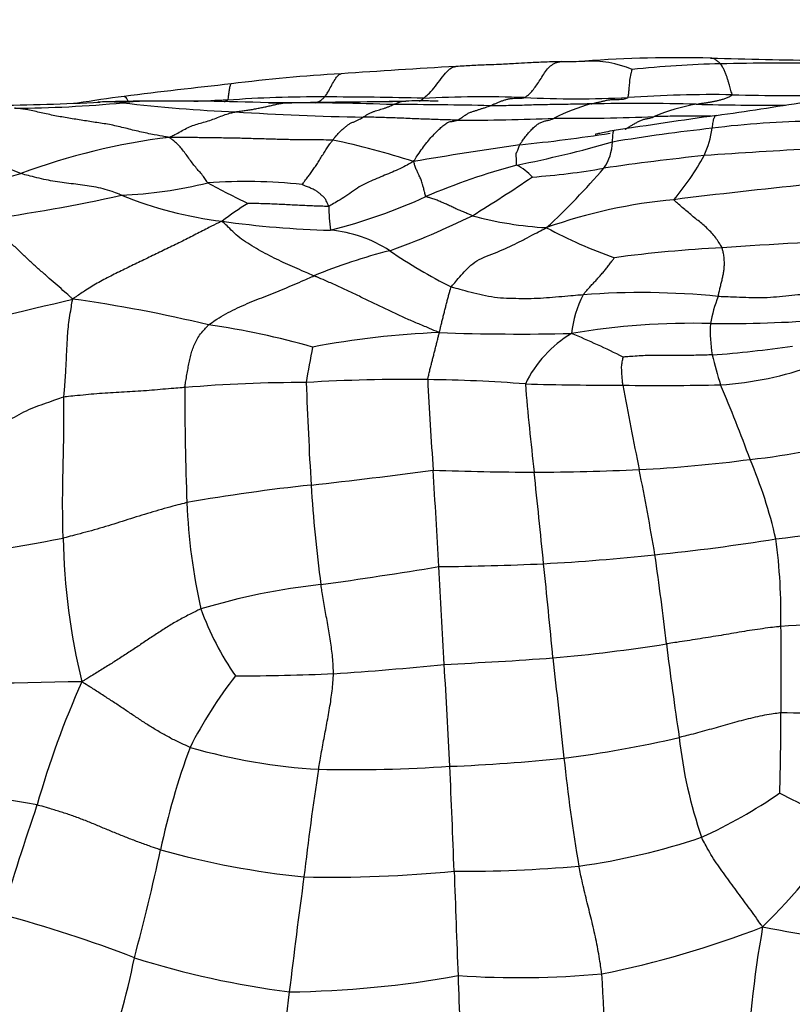
# Model space of a CAD drawing. Units: millimetres. Extents: x 0 to 835, y 0 to 1165.
# Drawn here: x 423 to 435, y 713 to 729 of the extents above; entities that cross this region are included whole.
import ezdxf
from ezdxf import colors
from ezdxf.entities.mleader import LeaderData, LeaderLine
from ezdxf.math import Vec2, Vec3

# ---------------------------------------------------------------- set-up
doc = ezdxf.new("R2010")
doc.units = ezdxf.units.MM
doc.layers.add('DV1_Défaut', color=7, linetype='Continuous')
doc.layers.add('Défaut', color=7, linetype='Continuous')

# ---------------------------------------------------------------- blocks, each defined once
blk = doc.blocks.new('_DOT')
at = {"color": 0}
blk.add_line((0, 0), (-1, 0), dxfattribs=at)
at = {"color": 0, "const_width": 0.333}
blk.add_lwpolyline([(-0.1665, 0, 1), (0.1665, 0, 1)], format="xyb", close=True, dxfattribs=at)
blk = doc.blocks.new('SE')
at = {"layer": 'DV1_Défaut', "color": 7, "linetype": 'Continuous'}
for centre, radius, start, end in [((438.408, 576.507), 152.35, 93.30706, 94.00639), ((431.259, 739.536), 10.855, 270.3561, 272.334), ((431.813, 727.026), 1.662, 66.7876, 94.0463), ((433.241, 706.531), 22.213, 88.7234, 93.976), ((434.249, 712.201), 16.449, 91.2321, 96.2166), ((438.362, 908.184), 179.506, 268.52335, 269.09055), ((434.993, 680.174), 48.484, 89.2995, 91.2984), ((429.132, 703.721), 24.801, 93.1634, 97.2758), ((436.153, 633.896), 94.971, 96.14415, 97.19626), ((430.789, 679.978), 48.583, 97.7259, 98.6265), ((433.776, 708.176), 19.972, 89.1099, 93.9521), ((435.255, 775.471), 47.339, 268.5856, 270.632), ((421.891, 765.907), 37.931, 270.3849, 272.99), ((422.317, 748.597), 20.67, 270.4623, 275.3297), ((424.75, 700.397), 27.645, 90.3173, 91.9081), ((423.978, 725.452), 2.578, 92.5856, 93.2734), ((423.978, 725.452), 2.578, 84.2369, 92.5856), ((427.122, 752.332), 24.486, 263.2317, 267.5059), ((425.05, 686.264), 41.78, 87.8891, 90.6402), ((426.773, 701.982), 26.09, 91.8592, 93.0488), ((427.337, 709.195), 18.916, 89.5131, 94.2764), ((426.859, 752.347), 24.334, 269.364, 270.2447), ((426.86, 710.706), 17.31, 89.99, 90.8873), ((427.091, 689.352), 38.664, 87.7528, 90.338), ((429.664, 572.228), 155.809, 90.39397, 90.99329), ((427.615, 677.353), 50.757, 88.3305, 90.132), ((423.211, 1094.32), 366.319, 270.80898, 270.87549), ((428.609, 657.743), 70.244, 88.72577, 90.00168), ((430.055, 708.812), 19.3, 88.0184, 92.8569), ((431.563, 745.202), 17.121, 267.1884, 272.8018), ((432.595, 725.07), 3.033, 105.1136, 117.1715), ((432.547, 687.435), 40.57, 88.6503, 91.0485), ((434.048, 724.889), 3.152, 99.9663, 112.8478), ((434.627, 769.187), 41.209, 268.436, 270.4456), ((423.083, 803.07), 76.022, 278.12704, 279.22314), ((428.87, 771.418), 43.639, 266.3044, 269.0146), ((448.651, 621.517), 107.322, 97.93763, 98.82862), ((429.715, 762.435), 34.7, 269.8852, 272.4703), ((431.557, 756.864), 29.098, 269.3184, 272.4968), ((435.522, 713.913), 13.805, 90.4394, 97.3242), ((428.207, 752.215), 24.996, 275.6113, 278.9933), ((437.09, 697.467), 30.321, 96.3, 99.3769), ((431.983, 727.887), 1.802, 336.3408, 351.0133), ((418.798, 717.969), 9.676, 66.9345, 77.0279), ((426.199, 717.293), 10.237, 96.8103, 110.6499), ((425.008, 714.908), 12.778, 72.1069, 78.1657), ((443.853, 638.087), 90.223, 98.41389, 99.51825), ((426.487, 747.411), 20.813, 281.4038, 285.7862), ((431.374, 727.402), 0.775, 325.2495, 358.6328), ((441.645, 612.498), 114.945, 93.1073, 93.99688), ((433.411, 716.524), 10.855, 104.998, 113.2029), ((430.184, 726.195), 0.915, 42.8008, 62.8085), ((437.518, 689.702), 37.662, 95.9205, 98.4071), ((429.815, 729.261), 4.356, 319.8246, 331.2181), ((417.607, 747.361), 21.086, 278.4507, 283.6662), ((430.045, 738.115), 11.327, 274.1031, 279.9963), ((422.906, 734.813), 12.024, 312.8597, 319.2217), ((423.915, 733.607), 7.089, 272.4116, 283.818), ((426.225, 718.445), 8.3, 83.7077, 94.2607), ((433.4, 741.144), 16.391, 241.6151, 244.1703), ((415.755, 749.175), 26.979, 301.5854, 304.0352), ((443.334, 645.006), 82.08, 95.61732, 97.13228), ((418.422, 752.544), 26.657, 277.6986, 282.5476), ((426.613, 732.446), 6.39, 247.9421, 263.0601), ((428.16, 723.171), 3.738, 120.5716, 128.3446), ((425.336, 734.827), 9.152, 284.2713, 294.5261), ((433.894, 718.111), 8.374, 95.1434, 109.601), ((430.334, 726.34), 2.769, 179.9157, 187.947), ((427.974, 741.18), 15.227, 261.9457, 268.5611), ((424.31, 737.514), 12.62, 289.6288, 296.2193), ((431.383, 731.68), 5.688, 254.7446, 266.9987), ((427.404, 723.861), 2.105, 57.0206, 84.8833), ((434.585, 732.426), 7.318, 241.4307, 250.841), ((438.55, 662.671), 63.171, 91.99039, 94.20087), ((430.711, 717.061), 8.834, 104.158, 112.5322), ((433.39, 732.709), 8.578, 235.6501, 243.3493), ((434.888, 705.498), 20.198, 92.7389, 97.6963), ((432.62, 712.835), 12.116, 84.1368, 94.4709), ((408.073, 786.774), 63.802, 281.65223, 283.92346), ((420.318, 702.487), 22.573, 76.4111, 82.0879), ((433.321, 724.081), 1.844, 153.1592, 173.4637), ((435.741, 724.123), 2.032, 157.9247, 170.7577), ((433.912, 746.989), 22.54, 269.5503, 274.2204), ((424.016, 712.809), 11.73, 73.7292, 82.131), ((429.894, 710.51), 13.805, 92.2684, 100.821), ((430.641, 760.36), 36.079, 267.9454, 271.3461), ((433.402, 713.191), 11.263, 88.3067, 99.7809), ((435.821, 724.311), 2.091, 176.192, 190.0852), ((432.482, 722.632), 1.933, 120.9281, 154.1846), ((425.527, 710.191), 15.309, 63.648, 67.0801), ((442.203, 721.091), 15.195, 168.6967, 170.8886), ((432.562, 740.84), 16.938, 274.0662, 278.472), ((440.607, 725.601), 7.042, 193.6084, 197.6934), ((433.566, 728.838), 5.387, 273.53, 290.0118), ((428.806, 697.076), 26.471, 89.2264, 93.4799), ((428.952, 700.746), 22.799, 85.4955, 89.4675), ((541.102, 729.573), 112.101, 183.08303, 183.8315), ((427.14, 700.95), 22.547, 89.848, 94.8366), ((472.269, 723.339), 47.031, 179.9046, 182.1709), ((514.49, 726.826), 87.354, 182.18398, 183.27219), ((432.437, 795.573), 72.119, 268.65312, 269.90597), ((465.038, 726.203), 34.404, 184.5492, 186.9326), ((432.933, 764.656), 41.206, 269.1464, 271.3424), ((537.165, 742.999), 106.653, 190.55963, 191.30492), ((406.642, 711.959), 29.583, 20.3686, 22.8802), ((433.32, 732.443), 10.242, 275.9174, 286.7381), ((431.59, 742.907), 20.838, 272.7278, 277.6824), ((427.162, 719.212), 7.829, 12.996, 22.8758), ((418.162, 804.387), 83.048, 276.30179, 277.6735), ((430.88, 763.961), 41.91, 267.7738, 270.0075), ((213.064, 708.71), 216.601, 3.12658, 3.53936), ((430.843, 758.047), 35.997, 270.0665, 272.7683), ((386.999, 712.955), 46.49, 9.6085, 11.3343), ((-234.375, 652.759), 668.859, 5.818859, 5.946293), ((430.237, 693.593), 28.402, 95.9799, 100.0679), ((451.957, 723.478), 24.733, 183.7967, 187.5357), ((434.701, 721.923), 9.436, 182.2193, 192.7503), ((430.953, 754.993), 34.236, 276.4372, 280.5631), ((417.503, 750.511), 30.085, 276.2447, 281.0544), ((433.763, 721.171), 10.493, 181.0137, 193.8186), ((429.46, 753.895), 33.351, 275.8115, 279.1992), ((425.45, 719.723), 9.424, 359.002, 7.6239), ((429.298, 753.417), 32.892, 273.0312, 276.1751), ((392.578, 714.796), 40.691, 6.3208, 8.3645), ((417.449, 792.265), 72.72, 277.89529, 279.41342), ((428.842, 769.789), 49.268, 270.5819, 272.5542), ((104.969, 701.513), 324.93, 3.07531, 3.35413), ((284.444, 705.317), 147.385, 5.34628, 5.94035), ((428.578, 709.651), 10.644, 96.1482, 106.8189), ((429.778, 721.372), 4.546, 199.6996, 215.0976), ((436, 702.535), 17.061, 87.162, 93.7858), ((353.312, 718.822), 81.565, 359.53664, 0.51733), ((428.688, 746.867), 27.93, 275.1345, 278.926), ((499.392, 727.592), 66.889, 187.14177, 188.44917), ((424.592, 765.642), 46.947, 273.7235, 275.9169), ((426.731, 779.257), 60.372, 272.56377, 274.23408), ((124.126, 701.293), 305.815, 3.00022, 3.30917), ((677.213, 745.333), 247.425, 186.09795, 186.47542), ((431.551, 714.445), 6.984, 141.8557, 153.1049), ((425.964, 757.97), 39.211, 270.1377, 272.4503), ((426.612, 524.944), 193.744, 90.8988, 91.93288), ((437.329, 712.534), 15.06, 155.9793, 164.0446), ((378.624, 718.364), 56.25, 358.4758, 359.795), ((434.852, 710.376), 7.786, 77.9814, 89.8367), ((428.851, 736.803), 19.536, 277.3976, 282.9494), ((440.468, 718.54), 7.28, 186.1176, 199.1395), ((436.324, 713.538), 11.729, 159.7163, 168.1382), ((427.9, 726.48), 9.242, 253.8043, 266.8919), ((428.377, 746.56), 29.284, 272.241, 275.8597), ((458.377, 720.267), 27.159, 185.9966, 189.7086), ((477.365, 709.607), 50.548, 171.3023, 173.2918), ((427.928, 740.957), 23.712, 268.7216, 273.8539), ((119.455, 703.841), 310.359, 2.17217, 2.48519), ((417.674, 687.162), 29.963, 80.0532, 85.9276), ((430.303, 723.443), 7.997, 294.2706, 304.6896), ((439.083, 724.741), 8.938, 241.7581, 249.5722), ((476.923, 698.352), 57.094, 161.2827, 163.1486), ((426.677, 722.706), 11.244, 314.6343, 325.6778), ((430.128, 726.437), 10.852, 277.8332, 288.6047), ((392.733, 722.81), 32.837, 344.8105, 347.9399), ((428.571, 729.333), 13.893, 254.4467, 264.1883), ((427.583, 736.327), 20.82, 268.8466, 275.5342), ((429.773, 735.946), 20.342, 269.4879, 275.1733), ((1011.04, 736.632), 581.829, 182.071152, 182.237469), ((542.005, 699.936), 115.893, 172.27627, 173.20175), ((416.89, 694.695), 20.915, 68.8894, 75.0625), ((428.879, 729.414), 15.776, 281.3271, 291.1767), ((453.036, 711.44), 18.745, 169.9715, 177.5506), ((450.723, 800.851), 87.647, 259.38483, 260.76998), ((414.41, 716.155), 10.201, 338.2594, 348.9858), ((428.745, 727.871), 14.332, 252.4486, 262.7136), ((426.749, 729.828), 16.174, 270.6307, 280.3468), ((430.632, 728.73), 14.845, 266.2251, 275.2001), ((1166.721, 740.105), 737.532, 182.03489, 182.162397), ((409.79, 712.497), 22.235, 357.531, 3.7374), ((378.769, 719.184), 48.475, 350.845, 353.4507)]:
    blk.add_arc(centre, radius, start, end, dxfattribs=at)
for points, knots in [([(429.094, 728.088), (429.1, 728.094), (429.134, 728.12), (429.2, 728.176), (429.288, 728.282), (429.382, 728.41), (429.476, 728.526), (429.554, 728.59), (429.603, 728.602), (429.62, 728.603)], [0, 0, 0, 0, 0.045556, 0.182225, 0.36445, 0.546674, 0.728899, 0.911124, 1, 1, 1, 1]), ([(431.327, 728.681), (431.215, 728.678), (431.046, 728.673), (430.794, 728.661), (430.605, 728.651), (430.453, 728.641), (430.306, 728.635), (430.113, 728.627), (429.924, 728.62), (429.748, 728.61), (429.669, 728.606), (429.62, 728.603)], [0, 0, 0, 0, 0.179036, 0.323059, 0.434052, 0.511147, 0.588356, 0.695144, 0.850709, 0.922202, 1, 1, 1, 1]), ([(430.723, 728.101), (430.728, 728.102), (430.746, 728.112), (430.782, 728.134), (430.832, 728.183), (430.886, 728.249), (430.94, 728.323), (430.995, 728.408), (431.053, 728.502), (431.114, 728.585), (431.187, 728.641), (431.257, 728.674), (431.308, 728.681), (431.328, 728.681)], [0, 0, 0, 0, 0.026046, 0.104184, 0.208369, 0.312553, 0.416738, 0.520922, 0.625107, 0.729291, 0.833476, 0.93766, 1, 1, 1, 1]), ([(433.895, 728.646), (433.892, 728.65), (433.877, 728.664), (433.846, 728.692), (433.804, 728.72), (433.765, 728.736), (433.742, 728.738), (433.736, 728.738)], [0, 0, 0, 0, 0.074434, 0.297736, 0.595471, 0.893207, 1, 1, 1, 1]), ([(434.086, 728.146), (434.088, 728.148), (434.084, 728.158), (434.076, 728.18), (434.065, 728.214), (434.053, 728.256), (434.04, 728.302), (434.027, 728.351), (434.011, 728.401), (433.992, 728.454), (433.975, 728.508), (433.95, 728.559), (433.924, 728.603), (433.907, 728.63), (433.898, 728.643), (433.895, 728.646)], [0, 0, 0, 0, 0.022727, 0.090909, 0.181818, 0.272727, 0.363636, 0.454545, 0.545455, 0.636364, 0.727273, 0.818182, 0.909091, 0.977273, 1, 1, 1, 1]), ([(427.498, 728.11), (427.503, 728.116), (427.52, 728.141), (427.556, 728.195), (427.602, 728.281), (427.652, 728.376), (427.705, 728.454), (427.743, 728.482), (427.763, 728.485), (427.764, 728.485)], [0, 0, 0, 0, 0.049665, 0.198662, 0.397324, 0.595985, 0.794647, 0.993309, 1, 1, 1, 1]), ([(432.4, 728.101), (432.402, 728.102), (432.403, 728.108), (432.406, 728.121), (432.41, 728.15), (432.414, 728.184), (432.418, 728.222), (432.421, 728.262), (432.426, 728.309), (432.431, 728.359), (432.435, 728.409), (432.445, 728.459), (432.455, 728.504), (432.463, 728.536), (432.467, 728.552), (432.467, 728.553)], [0, 0, 0, 0, 0.022727, 0.090909, 0.181818, 0.272727, 0.363636, 0.454545, 0.545455, 0.636364, 0.727273, 0.818182, 0.909091, 0.977273, 1, 1, 1, 1]), ([(425.988, 728.322), (425.984, 728.32), (425.974, 728.31), (425.961, 728.268), (425.95, 728.197), (425.941, 728.129), (425.934, 728.084), (425.93, 728.063), (425.927, 728.058)], [0, 0, 0, 0, 0.132277, 0.349208, 0.566139, 0.783069, 0.945767, 1, 1, 1, 1]), ([(424.257, 728.119), (424.262, 728.12), (424.273, 728.115), (424.294, 728.09), (424.312, 728.061), (424.323, 728.042), (424.325, 728.038)], [0, 0, 0, 0, 0.254946, 0.585398, 0.91585, 1, 1, 1, 1]), ([(433.503, 727.993), (433.507, 727.994), (433.525, 727.998), (433.561, 728.004), (433.61, 728.011), (433.663, 728.018), (433.715, 728.026), (433.768, 728.035), (433.821, 728.046), (433.874, 728.058), (433.928, 728.072), (433.981, 728.088), (434.031, 728.108), (434.066, 728.13), (434.084, 728.143), (434.086, 728.146)], [0, 0, 0, 0, 0.022727, 0.090909, 0.181818, 0.272727, 0.363636, 0.454545, 0.545455, 0.636364, 0.727273, 0.818182, 0.909091, 0.977273, 1, 1, 1, 1]), ([(424.592, 728.041), (424.58, 728.041), (424.535, 728.041), (424.456, 728.037), (424.358, 728.029), (424.284, 728.022), (424.247, 728.018), (424.237, 728.017)], [0, 0, 0, 0, 0.117935, 0.411956, 0.705978, 0.926495, 1, 1, 1, 1]), ([(425.927, 728.058), (425.924, 728.054), (425.907, 728.042), (425.89, 728.031), (425.877, 728.024)], [0, 0, 0, 0, 0.287304, 1, 1, 1, 1]), ([(426.057, 727.87), (426.064, 727.871), (426.091, 727.875), (426.144, 727.883), (426.216, 727.894), (426.292, 727.903), (426.367, 727.916), (426.44, 727.932), (426.512, 727.945), (426.584, 727.96), (426.655, 727.977), (426.725, 727.995), (426.789, 728.007), (426.835, 728.012), (426.857, 728.015), (426.863, 728.015)], [0, 0, 0, 0, 0.022727, 0.090909, 0.181818, 0.272727, 0.363636, 0.454545, 0.545455, 0.636364, 0.727273, 0.818182, 0.909091, 0.977273, 1, 1, 1, 1]), ([(426.863, 728.015), (426.868, 728.016), (426.888, 728.016), (426.923, 728.017), (426.952, 728.015), (426.967, 728.014)], [0, 0, 0, 0, 0.145612, 0.582449, 1, 1, 1, 1]), ([(427.351, 728.016), (427.363, 728.02), (427.394, 728.031), (427.439, 728.055), (427.476, 728.088), (427.494, 728.105), (427.498, 728.11)], [0, 0, 0, 0, 0.246127, 0.623064, 0.905766, 1, 1, 1, 1]), ([(428.119, 727.785), (428.123, 727.788), (428.138, 727.797), (428.167, 727.815), (428.208, 727.838), (428.253, 727.861), (428.297, 727.879), (428.341, 727.891), (428.386, 727.904), (428.43, 727.918), (428.474, 727.932), (428.519, 727.948), (428.559, 727.965), (428.589, 727.978), (428.603, 727.985), (428.607, 727.986)], [0, 0, 0, 0, 0.022727, 0.090909, 0.181818, 0.272727, 0.363636, 0.454545, 0.545455, 0.636364, 0.727273, 0.818182, 0.909091, 0.977273, 1, 1, 1, 1]), ([(428.607, 727.986), (428.611, 727.988), (428.626, 727.995), (428.655, 728.007), (428.696, 728.023), (428.74, 728.038), (428.778, 728.044), (428.8, 728.044), (428.808, 728.044)], [0, 0, 0, 0, 0.055059, 0.220236, 0.440473, 0.660709, 0.880945, 1, 1, 1, 1]), ([(429.331, 728.042), (429.331, 728.042), (429.327, 728.043), (429.309, 728.043), (429.261, 728.044), (429.096, 728.047), (428.946, 728.046), (428.808, 728.044)], [0, 0, 0, 0, 0.047286, 0.111154, 0.185497, 0.380671, 1, 1, 1, 1]), ([(429.03, 728.042), (429.037, 728.044), (429.054, 728.053), (429.074, 728.07), (429.088, 728.084), (429.094, 728.088)], [0, 0, 0, 0, 0.309471, 0.827368, 1, 1, 1, 1]), ([(429.645, 727.736), (429.649, 727.737), (429.664, 727.745), (429.694, 727.763), (429.736, 727.795), (429.783, 727.826), (429.83, 727.854), (429.878, 727.872), (429.926, 727.886), (429.974, 727.902), (430.022, 727.918), (430.071, 727.933), (430.117, 727.948), (430.15, 727.961), (430.167, 727.967), (430.171, 727.969)], [0, 0, 0, 0, 0.022727, 0.090909, 0.181818, 0.272727, 0.363636, 0.454545, 0.545455, 0.636364, 0.727273, 0.818182, 0.909091, 0.977273, 1, 1, 1, 1]), ([(430.171, 727.969), (430.175, 727.97), (430.19, 727.976), (430.22, 727.989), (430.262, 728.007), (430.31, 728.026), (430.358, 728.046), (430.408, 728.064), (430.458, 728.076), (430.51, 728.086), (430.562, 728.089), (430.615, 728.088), (430.665, 728.089), (430.7, 728.095), (430.718, 728.099), (430.723, 728.101)], [0, 0, 0, 0, 0.022727, 0.090909, 0.181818, 0.272727, 0.363636, 0.454545, 0.545455, 0.636364, 0.727273, 0.818182, 0.909091, 0.977273, 1, 1, 1, 1]), ([(431.805, 727.998), (431.792, 727.997), (431.743, 727.997), (431.644, 727.995), (431.508, 727.992), (431.359, 727.99), (431.21, 727.988), (431.062, 727.985), (430.913, 727.982), (430.765, 727.977), (430.616, 727.973), (430.468, 727.97), (430.332, 727.968), (430.233, 727.968), (430.184, 727.969), (430.171, 727.969)], [0, 0, 0, 0, 0.022727, 0.090909, 0.181818, 0.272727, 0.363636, 0.454545, 0.545455, 0.636364, 0.727273, 0.818182, 0.909091, 0.977273, 1, 1, 1, 1]), ([(431.805, 727.998), (431.809, 727.999), (431.826, 728.003), (431.86, 728.011), (431.907, 728.022), (431.959, 728.034), (432.012, 728.047), (432.066, 728.06), (432.121, 728.069), (432.176, 728.072), (432.232, 728.072), (432.288, 728.071), (432.34, 728.077), (432.378, 728.091), (432.396, 728.099), (432.4, 728.101)], [0, 0, 0, 0, 0.022727, 0.090909, 0.181818, 0.272727, 0.363636, 0.454545, 0.545455, 0.636364, 0.727273, 0.818182, 0.909091, 0.977273, 1, 1, 1, 1]), ([(424.985, 727.458), (424.961, 727.462), (424.882, 727.475), (424.725, 727.502), (424.51, 727.547), (424.278, 727.606), (424.048, 727.662), (423.818, 727.696), (423.589, 727.731), (423.362, 727.767), (423.137, 727.806), (422.916, 727.854), (422.72, 727.902), (422.577, 727.92), (422.505, 727.927), (422.483, 727.928)], [0, 0, 0, 0, 0.022727, 0.090909, 0.181818, 0.272727, 0.363636, 0.454545, 0.545455, 0.636364, 0.727273, 0.818182, 0.909091, 0.977273, 1, 1, 1, 1]), ([(424.985, 727.458), (424.995, 727.463), (425.025, 727.477), (425.086, 727.507), (425.171, 727.553), (425.265, 727.606), (425.364, 727.649), (425.464, 727.681), (425.565, 727.708), (425.667, 727.739), (425.768, 727.78), (425.867, 727.818), (425.955, 727.846), (426.018, 727.861), (426.049, 727.868), (426.057, 727.87)], [0, 0, 0, 0, 0.022727, 0.090909, 0.181818, 0.272727, 0.363636, 0.454545, 0.545455, 0.636364, 0.727273, 0.818182, 0.909091, 0.977273, 1, 1, 1, 1]), ([(433.762, 727.605), (433.763, 727.61), (433.766, 727.628), (433.771, 727.663), (433.778, 727.706), (433.785, 727.748), (433.793, 727.772), (433.802, 727.79), (433.812, 727.807), (433.822, 727.811), (433.828, 727.811), (433.83, 727.811)], [0, 0, 0, 0, 0.034181, 0.136723, 0.273447, 0.41017, 0.546894, 0.683617, 0.82034, 0.957064, 1, 1, 1, 1]), ([(427.628, 727.414), (427.632, 727.418), (427.647, 727.437), (427.676, 727.474), (427.717, 727.519), (427.761, 727.564), (427.806, 727.604), (427.85, 727.642), (427.895, 727.675), (427.94, 727.697), (427.985, 727.714), (428.03, 727.734), (428.071, 727.756), (428.101, 727.774), (428.115, 727.783), (428.119, 727.785)], [0, 0, 0, 0, 0.022727, 0.090909, 0.181818, 0.272727, 0.363636, 0.454545, 0.545455, 0.636364, 0.727273, 0.818182, 0.909091, 0.977273, 1, 1, 1, 1]), ([(429.645, 727.736), (429.634, 727.736), (429.587, 727.737), (429.494, 727.739), (429.366, 727.743), (429.227, 727.748), (429.088, 727.753), (428.949, 727.758), (428.811, 727.764), (428.672, 727.77), (428.534, 727.775), (428.396, 727.779), (428.269, 727.782), (428.177, 727.784), (428.131, 727.785), (428.119, 727.785)], [0, 0, 0, 0, 0.022727, 0.090909, 0.181818, 0.272727, 0.363636, 0.454545, 0.545455, 0.636364, 0.727273, 0.818182, 0.909091, 0.977273, 1, 1, 1, 1]), ([(428.934, 727.067), (428.941, 727.078), (428.965, 727.115), (429.012, 727.187), (429.078, 727.282), (429.148, 727.374), (429.216, 727.455), (429.284, 727.526), (429.347, 727.59), (429.41, 727.644), (429.469, 727.691), (429.528, 727.715), (429.582, 727.718), (429.621, 727.728), (429.64, 727.734), (429.645, 727.736)], [0, 0, 0, 0, 0.022727, 0.090909, 0.181818, 0.272727, 0.363636, 0.454545, 0.545455, 0.636364, 0.727273, 0.818182, 0.909091, 0.977273, 1, 1, 1, 1]), ([(430.652, 727.338), (430.654, 727.343), (430.667, 727.361), (430.694, 727.4), (430.734, 727.458), (430.782, 727.517), (430.834, 727.575), (430.888, 727.63), (430.941, 727.671), (430.994, 727.701), (431.047, 727.722), (431.101, 727.731), (431.151, 727.743), (431.187, 727.758), (431.206, 727.766), (431.21, 727.768)], [0, 0, 0, 0, 0.022727, 0.090909, 0.181818, 0.272727, 0.363636, 0.454545, 0.545455, 0.636364, 0.727273, 0.818182, 0.909091, 0.977273, 1, 1, 1, 1]), ([(432.356, 727.589), (432.357, 727.59), (432.374, 727.599), (432.406, 727.62), (432.455, 727.65), (432.505, 727.678), (432.556, 727.708), (432.607, 727.733), (432.659, 727.75), (432.713, 727.762), (432.763, 727.771), (432.801, 727.784), (432.819, 727.792), (432.824, 727.793)], [0, 0, 0, 0, 0.0113832, 0.1212295, 0.2310758, 0.3409221, 0.4507684, 0.5606148, 0.6704611, 0.7803074, 0.8901537, 0.9725384, 1, 1, 1, 1]), ([(433.744, 727.798), (433.733, 727.798), (433.672, 727.798), (433.563, 727.798), (433.415, 727.798), (433.267, 727.798), (433.12, 727.798), (432.984, 727.797), (432.886, 727.795), (432.837, 727.794), (432.824, 727.793)], [0, 0, 0, 0, 0.036451, 0.197043, 0.357634, 0.518226, 0.678817, 0.839409, 0.959852, 1, 1, 1, 1]), ([(432.18, 727.568), (432.128, 727.559), (432.054, 727.547), (431.961, 727.527), (431.911, 727.515), (431.887, 727.509), (431.875, 727.505), (431.873, 727.503), (431.873, 727.503)], [0, 0, 0, 0, 0.377295, 0.654053, 0.760927, 0.852577, 0.936748, 1, 1, 1, 1]), ([(432.149, 727.383), (432.15, 727.388), (432.151, 727.41), (432.154, 727.453), (432.158, 727.502), (432.161, 727.543), (432.168, 727.558), (432.173, 727.566), (432.178, 727.568), (432.18, 727.568)], [0, 0, 0, 0, 0.045781, 0.183124, 0.366247, 0.549371, 0.732495, 0.915618, 1, 1, 1, 1]), ([(427.628, 727.414), (427.61, 727.415), (427.53, 727.415), (427.371, 727.416), (427.151, 727.417), (426.911, 727.42), (426.672, 727.427), (426.432, 727.434), (426.192, 727.441), (425.951, 727.446), (425.711, 727.45), (425.471, 727.453), (425.251, 727.455), (425.091, 727.457), (425.011, 727.458), (424.985, 727.458)], [0, 0, 0, 0, 0.022727, 0.090909, 0.181818, 0.272727, 0.363636, 0.454545, 0.545455, 0.636364, 0.727273, 0.818182, 0.909091, 0.977273, 1, 1, 1, 1]), ([(425.608, 726.723), (425.602, 726.729), (425.584, 726.759), (425.548, 726.816), (425.497, 726.878), (425.442, 726.94), (425.386, 727.007), (425.33, 727.082), (425.274, 727.161), (425.217, 727.238), (425.16, 727.307), (425.103, 727.365), (425.049, 727.409), (425.01, 727.438), (424.991, 727.453), (424.985, 727.458)], [0, 0, 0, 0, 0.022727, 0.090909, 0.181818, 0.272727, 0.363636, 0.454545, 0.545455, 0.636364, 0.727273, 0.818182, 0.909091, 0.977273, 1, 1, 1, 1]), ([(427.134, 726.696), (427.138, 726.698), (427.153, 726.721), (427.183, 726.764), (427.225, 726.818), (427.269, 726.874), (427.314, 726.936), (427.359, 727.003), (427.404, 727.073), (427.449, 727.146), (427.494, 727.219), (427.539, 727.289), (427.58, 727.349), (427.61, 727.389), (427.625, 727.409), (427.628, 727.414)], [0, 0, 0, 0, 0.022727, 0.090909, 0.181818, 0.272727, 0.363636, 0.454545, 0.545455, 0.636364, 0.727273, 0.818182, 0.909091, 0.977273, 1, 1, 1, 1]), ([(430.602, 727.009), (430.601, 727.014), (430.6, 727.039), (430.599, 727.088), (430.595, 727.142), (430.594, 727.177), (430.595, 727.196), (430.597, 727.208), (430.601, 727.214), (430.607, 727.223), (430.613, 727.239), (430.623, 727.265), (430.634, 727.295), (430.644, 727.321), (430.65, 727.335), (430.652, 727.338)], [0, 0, 0, 0, 0.022727, 0.090909, 0.181818, 0.272727, 0.363636, 0.454545, 0.545455, 0.636364, 0.727273, 0.818182, 0.909091, 0.977273, 1, 1, 1, 1]), ([(428.934, 727.067), (428.919, 727.06), (428.879, 727.037), (428.797, 726.992), (428.685, 726.935), (428.562, 726.883), (428.436, 726.833), (428.31, 726.78), (428.184, 726.725), (428.058, 726.661), (427.934, 726.574), (427.81, 726.485), (427.698, 726.421), (427.618, 726.373), (427.578, 726.348), (427.565, 726.345)], [0, 0, 0, 0, 0.022727, 0.090909, 0.181818, 0.272727, 0.363636, 0.454545, 0.545455, 0.636364, 0.727273, 0.818182, 0.909091, 0.977273, 1, 1, 1, 1]), ([(429.135, 726.501), (429.13, 726.506), (429.124, 726.534), (429.11, 726.588), (429.094, 726.648), (429.081, 726.698), (429.07, 726.737), (429.058, 726.771), (429.044, 726.802), (429.028, 726.835), (429.008, 726.874), (428.986, 726.923), (428.964, 726.981), (428.947, 727.032), (428.939, 727.059), (428.934, 727.067)], [0, 0, 0, 0, 0.022727, 0.090909, 0.181818, 0.272727, 0.363636, 0.454545, 0.545455, 0.636364, 0.727273, 0.818182, 0.909091, 0.977273, 1, 1, 1, 1]), ([(424.213, 726.524), (424.2, 726.529), (424.15, 726.549), (424.052, 726.587), (423.916, 726.628), (423.768, 726.659), (423.621, 726.682), (423.474, 726.7), (423.327, 726.718), (423.179, 726.738), (423.032, 726.763), (422.885, 726.796), (422.749, 726.829), (422.651, 726.856), (422.601, 726.869), (422.589, 726.872)], [0, 0, 0, 0, 0.022727, 0.090909, 0.181818, 0.272727, 0.363636, 0.454545, 0.545455, 0.636364, 0.727273, 0.818182, 0.909091, 0.977273, 1, 1, 1, 1]), ([(427.565, 726.345), (427.564, 726.348), (427.559, 726.359), (427.547, 726.383), (427.531, 726.416), (427.516, 726.453), (427.492, 726.489), (427.449, 726.523), (427.408, 726.557), (427.368, 726.592), (427.313, 726.62), (427.251, 726.646), (427.196, 726.669), (427.156, 726.686), (427.136, 726.694), (427.134, 726.696)], [0, 0, 0, 0, 0.022727, 0.090909, 0.181818, 0.272727, 0.363636, 0.454545, 0.545455, 0.636364, 0.727273, 0.818182, 0.909091, 0.977273, 1, 1, 1, 1]), ([(427.565, 726.345), (427.558, 726.342), (427.518, 726.343), (427.438, 726.344), (427.329, 726.348), (427.21, 726.353), (427.091, 726.359), (426.972, 726.364), (426.852, 726.371), (426.733, 726.377), (426.614, 726.382), (426.494, 726.386), (426.385, 726.388), (426.305, 726.389), (426.265, 726.39), (426.259, 726.39)], [0, 0, 0, 0, 0.022727, 0.090909, 0.181818, 0.272727, 0.363636, 0.454545, 0.545455, 0.636364, 0.727273, 0.818182, 0.909091, 0.977273, 1, 1, 1, 1]), ([(429.886, 726.192), (429.88, 726.194), (429.856, 726.204), (429.809, 726.225), (429.744, 726.253), (429.672, 726.282), (429.602, 726.312), (429.535, 726.345), (429.467, 726.377), (429.399, 726.406), (429.332, 726.434), (429.266, 726.461), (429.204, 726.481), (429.16, 726.492), (429.138, 726.498), (429.135, 726.501)], [0, 0, 0, 0, 0.022727, 0.090909, 0.181818, 0.272727, 0.363636, 0.454545, 0.545455, 0.636364, 0.727273, 0.818182, 0.909091, 0.977273, 1, 1, 1, 1]), ([(433.923, 725.673), (433.92, 725.68), (433.903, 725.707), (433.869, 725.761), (433.822, 725.836), (433.756, 725.912), (433.686, 725.983), (433.612, 726.05), (433.535, 726.112), (433.457, 726.176), (433.377, 726.242), (433.298, 726.31), (433.224, 726.373), (433.171, 726.42), (433.145, 726.445), (433.143, 726.451)], [0, 0, 0, 0, 0.022727, 0.090909, 0.181818, 0.272727, 0.363636, 0.454545, 0.545455, 0.636364, 0.727273, 0.818182, 0.909091, 0.977273, 1, 1, 1, 1]), ([(423.425, 724.846), (423.413, 724.858), (423.372, 724.895), (423.289, 724.968), (423.175, 725.069), (423.048, 725.18), (422.919, 725.292), (422.788, 725.409), (422.657, 725.53), (422.526, 725.655), (422.395, 725.782), (422.263, 725.908), (422.14, 726.017), (422.05, 726.087), (422.004, 726.12), (421.993, 726.128)], [0, 0, 0, 0, 0.022727, 0.090909, 0.181818, 0.272727, 0.363636, 0.454545, 0.545455, 0.636364, 0.727273, 0.818182, 0.909091, 0.977273, 1, 1, 1, 1]), ([(425.841, 726.103), (425.819, 726.095), (425.75, 726.061), (425.611, 725.994), (425.419, 725.891), (425.199, 725.781), (424.973, 725.672), (424.746, 725.561), (424.518, 725.452), (424.292, 725.342), (424.067, 725.233), (423.848, 725.118), (423.655, 725), (423.515, 724.908), (423.446, 724.861), (423.425, 724.846)], [0, 0, 0, 0, 0.022727, 0.090909, 0.181818, 0.272727, 0.363636, 0.454545, 0.545455, 0.636364, 0.727273, 0.818182, 0.909091, 0.977273, 1, 1, 1, 1]), ([(427.325, 725.221), (427.312, 725.226), (427.26, 725.249), (427.157, 725.294), (427.017, 725.353), (426.867, 725.418), (426.719, 725.489), (426.573, 725.563), (426.429, 725.641), (426.288, 725.725), (426.153, 725.811), (426.039, 725.91), (425.947, 726.002), (425.882, 726.063), (425.85, 726.094), (425.841, 726.103)], [0, 0, 0, 0, 0.022727, 0.090909, 0.181818, 0.272727, 0.363636, 0.454545, 0.545455, 0.636364, 0.727273, 0.818182, 0.909091, 0.977273, 1, 1, 1, 1]), ([(429.542, 725.042), (429.548, 725.051), (429.58, 725.087), (429.643, 725.158), (429.728, 725.257), (429.829, 725.368), (429.953, 725.468), (430.115, 725.538), (430.286, 725.605), (430.452, 725.676), (430.612, 725.752), (430.77, 725.835), (430.914, 725.911), (431.018, 725.964), (431.069, 725.99), (431.085, 725.999)], [0, 0, 0, 0, 0.022727, 0.090909, 0.181818, 0.272727, 0.363636, 0.454545, 0.545455, 0.636364, 0.727273, 0.818182, 0.909091, 0.977273, 1, 1, 1, 1]), ([(433.858, 724.887), (433.859, 724.893), (433.865, 724.918), (433.876, 724.969), (433.892, 725.033), (433.908, 725.101), (433.925, 725.17), (433.939, 725.239), (433.952, 725.307), (433.959, 725.377), (433.959, 725.449), (433.956, 725.523), (433.941, 725.592), (433.931, 725.642), (433.925, 725.667), (433.923, 725.673)], [0, 0, 0, 0, 0.022727, 0.090909, 0.181818, 0.272727, 0.363636, 0.454545, 0.545455, 0.636364, 0.727273, 0.818182, 0.909091, 0.977273, 1, 1, 1, 1]), ([(431.675, 724.913), (431.679, 724.919), (431.695, 724.938), (431.727, 724.976), (431.771, 725.027), (431.819, 725.079), (431.867, 725.13), (431.915, 725.181), (431.962, 725.235), (432.009, 725.289), (432.056, 725.343), (432.099, 725.4), (432.138, 725.453), (432.167, 725.492), (432.182, 725.512), (432.183, 725.514)], [0, 0, 0, 0, 0.022727, 0.090909, 0.181818, 0.272727, 0.363636, 0.454545, 0.545455, 0.636364, 0.727273, 0.818182, 0.909091, 0.977273, 1, 1, 1, 1]), ([(425.622, 724.429), (425.632, 724.437), (425.677, 724.468), (425.767, 724.529), (425.897, 724.608), (426.05, 724.684), (426.205, 724.756), (426.363, 724.822), (426.523, 724.883), (426.683, 724.946), (426.843, 725.012), (427.004, 725.08), (427.151, 725.145), (427.258, 725.192), (427.312, 725.215), (427.325, 725.221)], [0, 0, 0, 0, 0.022727, 0.090909, 0.181818, 0.272727, 0.363636, 0.454545, 0.545455, 0.636364, 0.727273, 0.818182, 0.909091, 0.977273, 1, 1, 1, 1]), ([(429.348, 724.304), (429.33, 724.312), (429.268, 724.339), (429.144, 724.392), (428.973, 724.463), (428.789, 724.542), (428.608, 724.627), (428.426, 724.715), (428.243, 724.802), (428.059, 724.89), (427.873, 724.979), (427.688, 725.065), (427.52, 725.14), (427.4, 725.19), (427.34, 725.215), (427.325, 725.221)], [0, 0, 0, 0, 0.022727, 0.090909, 0.181818, 0.272727, 0.363636, 0.454545, 0.545455, 0.636364, 0.727273, 0.818182, 0.909091, 0.977273, 1, 1, 1, 1]), ([(429.348, 724.304), (429.354, 724.311), (429.359, 724.335), (429.37, 724.381), (429.386, 724.446), (429.403, 724.516), (429.42, 724.584), (429.438, 724.653), (429.455, 724.721), (429.472, 724.789), (429.489, 724.855), (429.507, 724.919), (429.522, 724.976), (429.533, 725.017), (429.539, 725.037), (429.542, 725.042)], [0, 0, 0, 0, 0.022727, 0.090909, 0.181818, 0.272727, 0.363636, 0.454545, 0.545455, 0.636364, 0.727273, 0.818182, 0.909091, 0.977273, 1, 1, 1, 1]), ([(431.675, 724.913), (431.659, 724.912), (431.593, 724.907), (431.462, 724.896), (431.281, 724.88), (431.084, 724.863), (430.885, 724.85), (430.687, 724.851), (430.488, 724.854), (430.29, 724.862), (430.097, 724.895), (429.91, 724.94), (429.741, 724.986), (429.618, 725.02), (429.556, 725.037), (429.542, 725.042)], [0, 0, 0, 0, 0.022727, 0.090909, 0.181818, 0.272727, 0.363636, 0.454545, 0.545455, 0.636364, 0.727273, 0.818182, 0.909091, 0.977273, 1, 1, 1, 1]), ([(436.041, 724.953), (436.025, 724.954), (435.958, 724.952), (435.826, 724.948), (435.644, 724.94), (435.445, 724.932), (435.246, 724.922), (435.048, 724.903), (434.851, 724.882), (434.653, 724.866), (434.454, 724.864), (434.255, 724.87), (434.073, 724.877), (433.94, 724.883), (433.874, 724.886), (433.858, 724.887)], [0, 0, 0, 0, 0.022727, 0.090909, 0.181818, 0.272727, 0.363636, 0.454545, 0.545455, 0.636364, 0.727273, 0.818182, 0.909091, 0.977273, 1, 1, 1, 1]), ([(423.283, 723.262), (423.283, 723.276), (423.288, 723.331), (423.298, 723.439), (423.308, 723.584), (423.317, 723.726), (423.324, 723.856), (423.329, 723.986), (423.335, 724.115), (423.344, 724.251), (423.354, 724.395), (423.374, 724.544), (423.397, 724.682), (423.414, 724.781), (423.423, 724.831), (423.425, 724.846)], [0, 0, 0, 0, 0.022727, 0.090909, 0.181818, 0.272727, 0.363636, 0.454545, 0.545455, 0.636364, 0.727273, 0.818182, 0.909091, 0.977273, 1, 1, 1, 1]), ([(425.238, 723.417), (425.239, 723.426), (425.245, 723.462), (425.256, 723.532), (425.272, 723.626), (425.29, 723.725), (425.307, 723.822), (425.329, 723.915), (425.352, 724.005), (425.383, 724.093), (425.425, 724.178), (425.473, 724.263), (425.541, 724.338), (425.59, 724.394), (425.614, 724.422), (425.622, 724.429)], [0, 0, 0, 0, 0.022727, 0.090909, 0.181818, 0.272727, 0.363636, 0.454545, 0.545455, 0.636364, 0.727273, 0.818182, 0.909091, 0.977273, 1, 1, 1, 1]), ([(429.163, 723.544), (429.164, 723.55), (429.169, 723.574), (429.181, 723.623), (429.196, 723.688), (429.214, 723.759), (429.231, 723.826), (429.248, 723.891), (429.265, 723.958), (429.282, 724.026), (429.3, 724.094), (429.317, 724.162), (429.333, 724.226), (429.344, 724.273), (429.35, 724.296), (429.348, 724.304)], [0, 0, 0, 0, 0.022727, 0.090909, 0.181818, 0.272727, 0.363636, 0.454545, 0.545455, 0.636364, 0.727273, 0.818182, 0.909091, 0.977273, 1, 1, 1, 1]), ([(432.319, 723.454), (432.318, 723.46), (432.317, 723.474), (432.314, 723.503), (432.31, 723.543), (432.306, 723.585), (432.303, 723.627), (432.301, 723.669), (432.299, 723.71), (432.297, 723.751), (432.301, 723.792), (432.308, 723.832), (432.315, 723.868), (432.319, 723.894), (432.322, 723.907), (432.322, 723.909)], [0, 0, 0, 0, 0.022727, 0.090909, 0.181818, 0.272727, 0.363636, 0.454545, 0.545455, 0.636364, 0.727273, 0.818182, 0.909091, 0.977273, 1, 1, 1, 1]), ([(433.763, 723.945), (433.752, 723.944), (433.708, 723.943), (433.62, 723.94), (433.5, 723.937), (433.369, 723.935), (433.237, 723.935), (433.106, 723.935), (432.974, 723.935), (432.843, 723.935), (432.712, 723.933), (432.58, 723.928), (432.46, 723.919), (432.373, 723.912), (432.33, 723.909), (432.322, 723.909)], [0, 0, 0, 0, 0.022727, 0.090909, 0.181818, 0.272727, 0.363636, 0.454545, 0.545455, 0.636364, 0.727273, 0.818182, 0.909091, 0.977273, 1, 1, 1, 1]), ([(425.238, 723.417), (425.224, 723.416), (425.164, 723.411), (425.046, 723.402), (424.883, 723.388), (424.705, 723.372), (424.527, 723.359), (424.349, 723.347), (424.171, 723.339), (423.993, 723.328), (423.814, 723.316), (423.637, 723.299), (423.474, 723.283), (423.356, 723.272), (423.297, 723.265), (423.283, 723.262)], [0, 0, 0, 0, 0.022727, 0.090909, 0.181818, 0.272727, 0.363636, 0.454545, 0.545455, 0.636364, 0.727273, 0.818182, 0.909091, 0.977273, 1, 1, 1, 1]), ([(423.283, 723.262), (423.268, 723.259), (423.214, 723.24), (423.104, 723.201), (422.953, 723.148), (422.788, 723.091), (422.632, 723.019), (422.48, 722.936), (422.334, 722.849), (422.177, 722.776), (422.013, 722.719), (421.837, 722.698), (421.675, 722.677), (421.558, 722.66), (421.499, 722.651), (421.484, 722.65)], [0, 0, 0, 0, 0.022727, 0.090909, 0.181818, 0.272727, 0.363636, 0.454545, 0.545455, 0.636364, 0.727273, 0.818182, 0.909091, 0.977273, 1, 1, 1, 1]), ([(423.271, 720.985), (423.27, 721.003), (423.269, 721.075), (423.266, 721.219), (423.263, 721.417), (423.263, 721.632), (423.265, 721.844), (423.269, 722.048), (423.274, 722.243), (423.278, 722.437), (423.283, 722.636), (423.285, 722.844), (423.283, 723.038), (423.283, 723.177), (423.282, 723.245), (423.283, 723.262)], [0, 0, 0, 0, 0.022727, 0.090909, 0.181818, 0.272727, 0.363636, 0.454545, 0.545455, 0.636364, 0.727273, 0.818182, 0.909091, 0.977273, 1, 1, 1, 1]), ([(425.272, 721.557), (425.257, 721.554), (425.195, 721.538), (425.073, 721.507), (424.905, 721.462), (424.723, 721.409), (424.543, 721.354), (424.362, 721.297), (424.183, 721.24), (424.002, 721.184), (423.821, 721.13), (423.638, 721.079), (423.47, 721.035), (423.348, 721.004), (423.287, 720.988), (423.271, 720.985)], [0, 0, 0, 0, 0.022727, 0.090909, 0.181818, 0.272727, 0.363636, 0.454545, 0.545455, 0.636364, 0.727273, 0.818182, 0.909091, 0.977273, 1, 1, 1, 1]), ([(427.64, 718.794), (427.641, 718.805), (427.639, 718.849), (427.635, 718.938), (427.627, 719.059), (427.611, 719.19), (427.593, 719.322), (427.571, 719.454), (427.548, 719.586), (427.525, 719.717), (427.502, 719.848), (427.479, 719.977), (427.46, 720.095), (427.446, 720.181), (427.439, 720.223), (427.438, 720.234)], [0, 0, 0, 0, 0.022727, 0.090909, 0.181818, 0.272727, 0.363636, 0.454545, 0.545455, 0.636364, 0.727273, 0.818182, 0.909091, 0.977273, 1, 1, 1, 1]), ([(425.498, 719.84), (425.482, 719.834), (425.419, 719.803), (425.295, 719.743), (425.128, 719.653), (424.951, 719.548), (424.779, 719.437), (424.609, 719.323), (424.439, 719.209), (424.269, 719.098), (424.099, 718.986), (423.926, 718.878), (423.766, 718.781), (423.65, 718.711), (423.592, 718.676), (423.573, 718.664)], [0, 0, 0, 0, 0.022727, 0.090909, 0.181818, 0.272727, 0.363636, 0.454545, 0.545455, 0.636364, 0.727273, 0.818182, 0.909091, 0.977273, 1, 1, 1, 1]), ([(434.873, 719.558), (434.859, 719.557), (434.803, 719.55), (434.69, 719.537), (434.535, 719.516), (434.366, 719.491), (434.198, 719.464), (434.03, 719.435), (433.863, 719.406), (433.695, 719.379), (433.527, 719.352), (433.359, 719.326), (433.204, 719.303), (433.092, 719.286), (433.036, 719.278), (433.022, 719.276)], [0, 0, 0, 0, 0.022727, 0.090909, 0.181818, 0.272727, 0.363636, 0.454545, 0.545455, 0.636364, 0.727273, 0.818182, 0.909091, 0.977273, 1, 1, 1, 1]), ([(427.399, 717.251), (427.401, 717.263), (427.409, 717.311), (427.426, 717.407), (427.449, 717.538), (427.475, 717.679), (427.501, 717.82), (427.528, 717.96), (427.554, 718.1), (427.579, 718.239), (427.601, 718.378), (427.62, 718.517), (427.631, 718.644), (427.637, 718.737), (427.64, 718.783), (427.64, 718.794)], [0, 0, 0, 0, 0.022727, 0.090909, 0.181818, 0.272727, 0.363636, 0.454545, 0.545455, 0.636364, 0.727273, 0.818182, 0.909091, 0.977273, 1, 1, 1, 1]), ([(425.322, 717.604), (425.308, 717.61), (425.251, 717.636), (425.136, 717.688), (424.983, 717.765), (424.82, 717.857), (424.662, 717.954), (424.506, 718.055), (424.351, 718.158), (424.198, 718.262), (424.043, 718.364), (423.888, 718.464), (423.745, 718.556), (423.642, 718.621), (423.589, 718.654), (423.573, 718.664)], [0, 0, 0, 0, 0.022727, 0.090909, 0.181818, 0.272727, 0.363636, 0.454545, 0.545455, 0.636364, 0.727273, 0.818182, 0.909091, 0.977273, 1, 1, 1, 1]), ([(434.874, 718.162), (434.861, 718.161), (434.81, 718.154), (434.708, 718.14), (434.569, 718.117), (434.419, 718.082), (434.269, 718.045), (434.121, 718.005), (433.972, 717.963), (433.824, 717.921), (433.676, 717.88), (433.527, 717.839), (433.391, 717.804), (433.291, 717.779), (433.241, 717.767), (433.229, 717.764)], [0, 0, 0, 0, 0.022727, 0.090909, 0.181818, 0.272727, 0.363636, 0.454545, 0.545455, 0.636364, 0.727273, 0.818182, 0.909091, 0.977273, 1, 1, 1, 1]), ([(424.845, 715.949), (424.83, 715.954), (424.769, 715.975), (424.647, 716.017), (424.48, 716.077), (424.3, 716.146), (424.121, 716.218), (423.942, 716.292), (423.765, 716.367), (423.585, 716.439), (423.404, 716.506), (423.221, 716.566), (423.051, 716.618), (422.927, 716.653), (422.865, 716.67), (422.849, 716.674)], [0, 0, 0, 0, 0.022727, 0.090909, 0.181818, 0.272727, 0.363636, 0.454545, 0.545455, 0.636364, 0.727273, 0.818182, 0.909091, 0.977273, 1, 1, 1, 1]), ([(434.577, 714.704), (434.567, 714.718), (434.536, 714.761), (434.475, 714.848), (434.39, 714.967), (434.297, 715.095), (434.202, 715.224), (434.107, 715.351), (434.013, 715.48), (433.918, 715.608), (433.828, 715.739), (433.74, 715.872), (433.669, 716), (433.62, 716.094), (433.595, 716.141), (433.59, 716.153)], [0, 0, 0, 0, 0.022727, 0.090909, 0.181818, 0.272727, 0.363636, 0.454545, 0.545455, 0.636364, 0.727273, 0.818182, 0.909091, 0.977273, 1, 1, 1, 1]), ([(431.977, 713.946), (431.976, 713.959), (431.968, 714.013), (431.953, 714.12), (431.929, 714.267), (431.899, 714.426), (431.866, 714.585), (431.83, 714.744), (431.79, 714.9), (431.752, 715.056), (431.713, 715.213), (431.676, 715.37), (431.643, 715.515), (431.621, 715.621), (431.609, 715.674), (431.607, 715.687)], [0, 0, 0, 0, 0.022727, 0.090909, 0.181818, 0.272727, 0.363636, 0.454545, 0.545455, 0.636364, 0.727273, 0.818182, 0.909091, 0.977273, 1, 1, 1, 1])]:
    blk.add_open_spline(points, degree=3, knots=knots, dxfattribs=at)

msp = doc.modelspace()

# ---------------------------------------------------------------- block references
at = {"layer": 'Défaut'}
msp.add_blockref('SE', (0, 0), dxfattribs=at)

# ---------------------------------------------------------------- leaders
at = {"layer": 'Défaut', "color": 7, "linetype": 'Continuous'}
ml = msp.add_multileader_mtext('Standard', dxfattribs=at)
ml.set_content('{\\pxsm0.9;\\fSolid Edge ISO|b1||i0||c0|p34;\\W1.;02/03/2020\\P}', color=256)
ml.set_leader_properties()
ml.set_arrow_properties(name='DOT')
ml.build(insert=Vec2(0, 0))
ml.multileader.update_dxf_attribs({"leader_type": 0, "dogleg_length": 0, "arrow_head_size": 12})
ctx = ml.context
ctx.base_point, ctx.char_height, ctx.arrow_head_size, ctx.landing_gap_size = Vec3(747.016, 1157.46), 12, 12, 4.2
notes = []
notes.append((ctx, [(0, (0, 0, 0), (0, 0), (1, 0), 1, [])]))
ctx.mtext.insert = Vec3(749.016, 1163.58)
for ctx, leaders in notes:
    for number, flags, end, landing, length, lines in leaders:
        leader = LeaderData()
        leader.index, (leader.has_last_leader_line, leader.has_dogleg_vector, leader.attachment_direction) = number, flags
        leader.last_leader_point, leader.dogleg_vector, leader.dogleg_length = Vec3(end), Vec3(landing), length
        for number, points, colour, breaks in lines:
            line = LeaderLine()
            line.index, line.vertices, line.color, line.breaks = number, Vec3.list(points), colors.encode_raw_color(colour), breaks
            leader.lines.append(line)
        ctx.leaders.append(leader)

doc.saveas('drawing.dxf')
